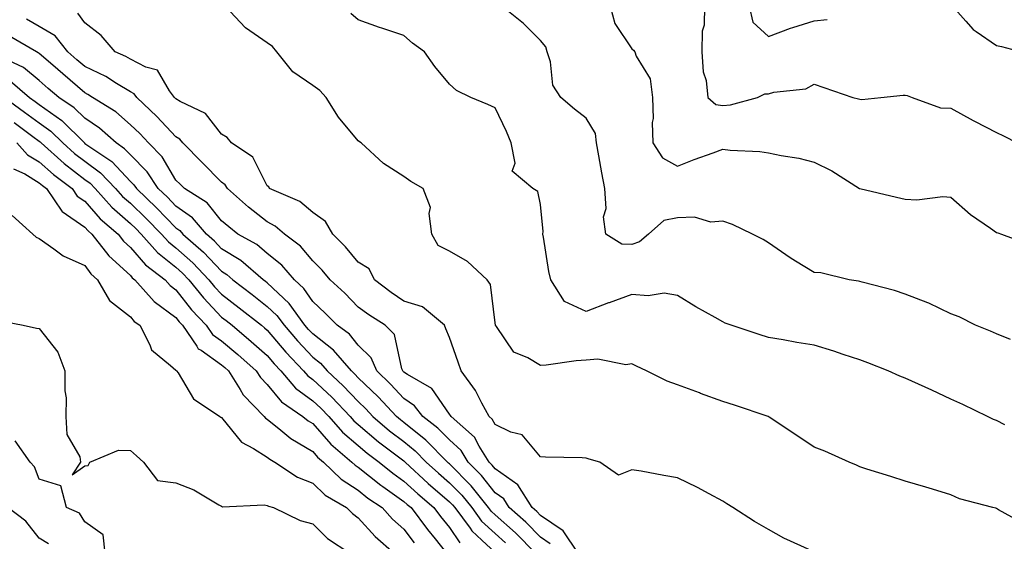
# Model space of a CAD drawing. Units: inches. Extents: x 944723 to 947363, y 7353338 to 7355978.
# Drawn here: x 945184 to 945400, y 7354075 to 7354189 of the extents above; entities that cross this region are included whole.
import ezdxf

# ---------------------------------------------------------------- set-up
doc = ezdxf.new("R2010")
doc.units = ezdxf.units.IN
doc.header["$MEASUREMENT"] = 0
doc.layers.add('Contour_94477353', color=7, linetype='Continuous', true_color=0xf45ed6)

msp = doc.modelspace()

# ---------------------------------------------------------------- linework, layer by layer
at = {"layer": 'Contour_94477353'}
for points in [[(945404.35, 7354078.22, 3301), (945398.51, 7354081.46, 3301), (945398.05, 7354081.73, 3301), (945397.9, 7354081.77, 3301), (945397.28, 7354081.92, 3301), (945389.96, 7354083.84, 3301), (945388.05, 7354084.73, 3301), (945384.02, 7354085.95, 3301), (945382.53, 7354086.4, 3301), (945378.05, 7354087.76, 3301), (945374.87, 7354088.74, 3301), (945369.61, 7354090.36, 3301), (945368.05, 7354090.84, 3301), (945367.35, 7354091.22, 3301), (945365.76, 7354091.92, 3301), (945360.42, 7354094.29, 3301), (945358.05, 7354095.16, 3301), (945354.02, 7354097.88, 3301), (945348.18, 7354101.79, 3301), (945348.05, 7354101.88, 3301), (945348.02, 7354101.89, 3301), (945347.96, 7354101.92, 3301), (945340.56, 7354104.43, 3301), (945338.05, 7354105.24, 3301), (945333.12, 7354106.99, 3301), (945332.89, 7354107.07, 3301), (945328.05, 7354108.87, 3301), (945325.78, 7354109.66, 3301), (945321.25, 7354111.92, 3301), (945319.09, 7354112.95, 3301), (945318.05, 7354113.5, 3301), (945316.71, 7354113.26, 3301), (945310.62, 7354114.49, 3301), (945308.05, 7354114.26, 3301), (945305.83, 7354114.14, 3301), (945299.29, 7354113.17, 3301), (945298.05, 7354113.08, 3301), (945295.21, 7354114.76, 3301), (945292.16, 7354116.03, 3301), (945288.35, 7354121.62, 3301), (945288.12, 7354121.92, 3301), (945288.11, 7354121.98, 3301), (945288.05, 7354122.49, 3301), (945287.03, 7354130.9, 3301), (945286.3, 7354131.92, 3301), (945282.03, 7354135.9, 3301), (945278.05, 7354138.15, 3301), (945275.57, 7354139.44, 3301), (945274.2, 7354141.92, 3301), (945273.56, 7354146.41, 3301), (945273.91, 7354147.78, 3301), (945272.28, 7354151.92, 3301), (945269.6, 7354153.47, 3301), (945268.05, 7354154.54, 3301), (945263.55, 7354157.41, 3301), (945258.69, 7354161.92, 3301), (945258.31, 7354162.19, 3301), (945258.05, 7354162.37, 3301), (945253.72, 7354167.59, 3301), (945250.98, 7354171.92, 3301), (945249.58, 7354173.46, 3301), (945248.05, 7354174.55, 3301), (945243.65, 7354177.51, 3301), (945240.19, 7354181.92, 3301), (945239.22, 7354183.09, 3301), (945238.05, 7354183.88, 3301), (945233.29, 7354187.17, 3301), (945228.87, 7354191.92, 3301)], [(945401.14, 7354118.84, 3303), (945398.05, 7354120.05, 3303), (945396.78, 7354120.65, 3303), (945393.42, 7354121.92, 3303), (945389.88, 7354123.75, 3303), (945388.05, 7354124.47, 3303), (945383.23, 7354126.74, 3303), (945382.99, 7354126.86, 3303), (945378.05, 7354128.78, 3303), (945375.7, 7354129.57, 3303), (945368.59, 7354131.39, 3303), (945368.05, 7354131.54, 3303), (945367.75, 7354131.62, 3303), (945365.72, 7354131.92, 3303), (945359.53, 7354133.4, 3303), (945358.05, 7354133.51, 3303), (945353.96, 7354136.01, 3303), (945352.82, 7354136.69, 3303), (945348.05, 7354139.99, 3303), (945346.84, 7354140.71, 3303), (945344.56, 7354141.92, 3303), (945340.13, 7354144, 3303), (945338.05, 7354144.77, 3303), (945335.4, 7354144.57, 3303), (945331.8, 7354145.67, 3303), (945328.05, 7354145.53, 3303), (945325.09, 7354144.88, 3303), (945321.73, 7354141.92, 3303), (945319.71, 7354140.26, 3303), (945318.05, 7354139.64, 3303), (945315.85, 7354139.73, 3303), (945312.33, 7354141.92, 3303), (945311.81, 7354145.68, 3303), (945312.41, 7354147.56, 3303), (945312.14, 7354151.92, 3303), (945311.51, 7354155.37, 3303), (945310.84, 7354159.13, 3303), (945310.33, 7354161.92, 3303), (945310.12, 7354163.99, 3303), (945308.05, 7354167.36, 3303), (945305.45, 7354169.33, 3303), (945302.51, 7354171.92, 3303), (945300.75, 7354174.61, 3303), (945300.23, 7354179.74, 3303), (945299.51, 7354181.92, 3303), (945299.17, 7354183.04, 3303), (945298.05, 7354184.39, 3303), (945294.28, 7354188.15, 3303), (945289.55, 7354191.92, 3303)], [(945313.3, 7354191.92, 3304), (945314.29, 7354188.16, 3304), (945318.05, 7354182.58, 3304), (945318.43, 7354182.3, 3304), (945318.71, 7354181.92, 3304), (945319.03, 7354180.94, 3304), (945322.09, 7354175.96, 3304), (945322.59, 7354171.92, 3304), (945322.7, 7354167.27, 3304), (945322.51, 7354166.38, 3304), (945322.68, 7354161.92, 3304), (945324.8, 7354158.67, 3304), (945328.05, 7354156.82, 3304), (945331.7, 7354158.27, 3304), (945335.88, 7354159.75, 3304), (945338.05, 7354160.56, 3304), (945339.6, 7354160.37, 3304), (945346.17, 7354160.05, 3304), (945348.05, 7354159.78, 3304), (945350.79, 7354159.18, 3304), (945354.71, 7354158.58, 3304), (945358.05, 7354157.72, 3304), (945361.96, 7354155.83, 3304), (945368.04, 7354151.93, 3304), (945368.05, 7354151.92, 3304), (945368.07, 7354151.92, 3304), (945376.15, 7354150.02, 3304), (945378.05, 7354149.57, 3304), (945380.55, 7354149.42, 3304), (945386.31, 7354150.18, 3304), (945388.05, 7354150.01, 3304), (945392.36, 7354146.23, 3304), (945396.71, 7354143.26, 3304), (945398.05, 7354142.31, 3304), (945398.36, 7354142.23, 3304), (945399.17, 7354141.92, 3304), (945405.66, 7354139.53, 3304)], [(945333.98, 7354191.92, 3305), (945333.89, 7354187.76, 3305), (945333.5, 7354186.47, 3305), (945333.45, 7354181.92, 3305), (945333.67, 7354177.53, 3305), (945334.36, 7354175.61, 3305), (945334.7, 7354171.92, 3305), (945336.47, 7354170.34, 3305), (945338.05, 7354170.1, 3305), (945339.7, 7354170.27, 3305), (945345.64, 7354171.92, 3305), (945347.27, 7354172.7, 3305), (945348.05, 7354172.73, 3305), (945349.21, 7354173.09, 3305), (945356.21, 7354173.76, 3305), (945358.05, 7354174.82, 3305), (945360.18, 7354174.05, 3305), (945366.51, 7354171.92, 3305), (945367.76, 7354171.63, 3305), (945368.05, 7354171.54, 3305), (945368.5, 7354171.47, 3305), (945372.72, 7354171.92, 3305), (945377.57, 7354172.4, 3305), (945378.05, 7354172.4, 3305), (945378.43, 7354172.31, 3305), (945379.57, 7354171.92, 3305), (945385.76, 7354169.63, 3305), (945388.05, 7354169.55, 3305), (945392.97, 7354166.84, 3305), (945393.27, 7354166.69, 3305), (945398.05, 7354164.24, 3305), (945399.6, 7354163.47, 3305), (945402.57, 7354161.92, 3305)], [(945343.81, 7354191.92, 3306), (945344.57, 7354188.44, 3306), (945348.05, 7354185.25, 3306), (945352.84, 7354187.13, 3306), (945353.39, 7354187.26, 3306), (945358.05, 7354188.74, 3306), (945360.94, 7354189.03, 3306)], [(945388.42, 7354191.92, 3306), (945391.36, 7354188.61, 3306), (945392.91, 7354186.79, 3306), (945393.6, 7354186.37, 3306), (945398.05, 7354183.3, 3306), (945399.17, 7354183.05, 3306), (945403.52, 7354181.92, 3306)], [(945357.42, 7354072.55, 3300), (945351.38, 7354075.26, 3300), (945348.05, 7354077.09, 3300), (945344.99, 7354078.86, 3300), (945340.22, 7354081.92, 3300), (945338.91, 7354082.78, 3300), (945338.05, 7354083.33, 3300), (945335.02, 7354084.94, 3300), (945332.49, 7354086.36, 3300), (945328.05, 7354088.47, 3300), (945325.11, 7354088.98, 3300), (945320.08, 7354089.89, 3300), (945318.05, 7354090.24, 3300), (945315.14, 7354089.01, 3300), (945311.04, 7354091.92, 3300), (945308.69, 7354092.57, 3300), (945308.05, 7354092.77, 3300), (945307.15, 7354092.82, 3300), (945299.09, 7354092.97, 3300), (945298.05, 7354093.03, 3300), (945293.99, 7354097.86, 3300), (945291.48, 7354098.49, 3300), (945288.05, 7354100.13, 3300), (945287.43, 7354101.31, 3300), (945286.74, 7354101.92, 3300), (945285.14, 7354104.83, 3300), (945283.77, 7354107.65, 3300), (945280.63, 7354111.92, 3300), (945279.94, 7354113.82, 3300), (945278.05, 7354119.22, 3300), (945277.25, 7354121.11, 3300), (945276.94, 7354121.92, 3300), (945272.11, 7354125.98, 3300), (945268.05, 7354127.25, 3300), (945265.24, 7354129.1, 3300), (945261.57, 7354131.92, 3300), (945260.42, 7354134.29, 3300), (945258.05, 7354135.76, 3300), (945255.24, 7354139.11, 3300), (945252.45, 7354141.92, 3300), (945250.83, 7354144.7, 3300), (945248.05, 7354146.68, 3300), (945245.19, 7354149.05, 3300), (945238.58, 7354151.92, 3300), (945238.39, 7354152.26, 3300), (945238.05, 7354152.54, 3300), (945234.91, 7354158.78, 3300), (945230.24, 7354161.92, 3300), (945229.25, 7354163.12, 3300), (945228.05, 7354163.82, 3300), (945224.53, 7354168.4, 3300), (945218.96, 7354171.01, 3300), (945218.05, 7354171.57, 3300), (945217.88, 7354171.75, 3300), (945217.7, 7354171.92, 3300), (945216.64, 7354173.33, 3300), (945213.99, 7354177.86, 3300), (945211.43, 7354178.54, 3300), (945208.05, 7354180.3, 3300), (945207.03, 7354180.9, 3300), (945204.68, 7354181.92, 3300), (945201.6, 7354185.47, 3300), (945198.05, 7354188.28, 3300), (945196.54, 7354190.41, 3300)], [(945399.92, 7354100.05, 3302), (945398.05, 7354101.01, 3302), (945397.41, 7354101.28, 3302), (945396.06, 7354101.92, 3302), (945390.64, 7354104.51, 3302), (945388.05, 7354105.75, 3302), (945383.84, 7354107.72, 3302), (945380.94, 7354109.03, 3302), (945378.05, 7354110.35, 3302), (945376.87, 7354110.74, 3302), (945374.27, 7354111.92, 3302), (945369.83, 7354113.69, 3302), (945368.05, 7354114.33, 3302), (945364.45, 7354115.52, 3302), (945362.38, 7354116.25, 3302), (945358.05, 7354117.59, 3302), (945354.28, 7354118.16, 3302), (945351.23, 7354118.74, 3302), (945348.05, 7354119.25, 3302), (945346.02, 7354119.89, 3302), (945339.84, 7354121.92, 3302), (945338.55, 7354122.42, 3302), (945338.05, 7354122.65, 3302), (945336.36, 7354123.61, 3302), (945332.1, 7354125.97, 3302), (945328.05, 7354128.44, 3302), (945325.12, 7354128.99, 3302), (945321.61, 7354128.35, 3302), (945318.05, 7354128.71, 3302), (945313.1, 7354126.87, 3302), (945312.94, 7354126.82, 3302), (945308.05, 7354124.95, 3302), (945303.3, 7354127.17, 3302), (945300.32, 7354131.92, 3302), (945299.84, 7354133.71, 3302), (945298.7, 7354141.27, 3302), (945298.56, 7354141.92, 3302), (945298.6, 7354142.47, 3302), (945298.05, 7354148.39, 3302), (945297.42, 7354151.3, 3302), (945296.3, 7354151.92, 3302), (945291.83, 7354155.7, 3302), (945292.48, 7354157.48, 3302), (945291.59, 7354161.92, 3302), (945290.54, 7354164.42, 3302), (945288.05, 7354169.64, 3302), (945286.5, 7354170.37, 3302), (945282.75, 7354171.92, 3302), (945279.59, 7354173.46, 3302), (945278.05, 7354174.84, 3302), (945274.81, 7354178.67, 3302), (945272.54, 7354181.92, 3302), (945269.95, 7354183.82, 3302), (945268.05, 7354185.5, 3302), (945263.21, 7354187.07, 3302), (945262.71, 7354187.26, 3302), (945258.05, 7354188.9, 3302), (945256.44, 7354190.31, 3302)], [(945306.27, 7354071.92, 3299), (945302.96, 7354076.83, 3299), (945298.05, 7354080.16, 3299), (945297.18, 7354081.05, 3299), (945296.18, 7354081.92, 3299), (945293.08, 7354086.89, 3299), (945293.06, 7354086.93, 3299), (945293.01, 7354086.95, 3299), (945288.05, 7354090.44, 3299), (945287.41, 7354091.27, 3299), (945286.76, 7354091.92, 3299), (945284.59, 7354095.37, 3299), (945283.54, 7354097.41, 3299), (945278.4, 7354101.92, 3299), (945278.27, 7354102.14, 3299), (945278.05, 7354102.44, 3299), (945274.19, 7354108.07, 3299), (945268.87, 7354111.1, 3299), (945268.05, 7354111.66, 3299), (945267.92, 7354111.8, 3299), (945267.8, 7354111.92, 3299), (945267.6, 7354112.37, 3299), (945266, 7354119.87, 3299), (945263.94, 7354121.92, 3299), (945260.34, 7354124.21, 3299), (945258.05, 7354125.93, 3299), (945255.06, 7354128.94, 3299), (945251.85, 7354131.92, 3299), (945250.1, 7354133.98, 3299), (945248.05, 7354136.04, 3299), (945245.38, 7354139.25, 3299), (945241.88, 7354141.92, 3299), (945239.83, 7354143.7, 3299), (945238.05, 7354144.65, 3299), (945233.98, 7354147.85, 3299), (945229.36, 7354151.92, 3299), (945228.84, 7354152.72, 3299), (945228.05, 7354153.33, 3299), (945223.77, 7354157.64, 3299), (945219.54, 7354161.92, 3299), (945218.86, 7354162.73, 3299), (945218.05, 7354163.23, 3299), (945213.88, 7354167.75, 3299), (945209.46, 7354171.92, 3299), (945208.85, 7354172.72, 3299), (945208.05, 7354173.14, 3299), (945205.01, 7354174.96, 3299), (945202.62, 7354176.49, 3299), (945198.05, 7354178.71, 3299), (945196.32, 7354180.19, 3299), (945194.34, 7354181.92, 3299), (945191.54, 7354185.4, 3299), (945188.05, 7354187.44, 3299), (945185.23, 7354189.1, 3299)], [(945300.13, 7354074, 3298), (945298.05, 7354075.41, 3298), (945294.83, 7354078.7, 3298), (945291.17, 7354081.92, 3298), (945289.96, 7354083.84, 3298), (945288.05, 7354085.18, 3298), (945285.1, 7354088.97, 3298), (945282.18, 7354091.92, 3298), (945280.59, 7354094.46, 3298), (945278.05, 7354096.77, 3298), (945275.5, 7354099.37, 3298), (945272.22, 7354101.92, 3298), (945270.4, 7354104.27, 3298), (945268.05, 7354105.88, 3298), (945265.13, 7354109, 3298), (945262.11, 7354111.92, 3298), (945260.88, 7354114.75, 3298), (945258.05, 7354117.58, 3298), (945256.08, 7354119.95, 3298), (945253.4, 7354121.92, 3298), (945250.74, 7354124.61, 3298), (945248.05, 7354127.11, 3298), (945246.12, 7354129.98, 3298), (945244.02, 7354131.92, 3298), (945241.25, 7354135.13, 3298), (945238.05, 7354137.7, 3298), (945235.75, 7354139.61, 3298), (945231.63, 7354141.92, 3298), (945229.61, 7354143.49, 3298), (945228.05, 7354144.85, 3298), (945224.89, 7354148.76, 3298), (945219.9, 7354151.92, 3298), (945218.98, 7354152.85, 3298), (945218.05, 7354153.79, 3298), (945215, 7354158.88, 3298), (945211.99, 7354161.92, 3298), (945210.09, 7354163.96, 3298), (945208.05, 7354165.89, 3298), (945204.86, 7354168.72, 3298), (945199.74, 7354171.92, 3298), (945198.7, 7354172.58, 3298), (945198.05, 7354172.9, 3298), (945193.19, 7354177.05, 3298), (945191.01, 7354178.96, 3298), (945188.05, 7354181.55, 3298), (945187.84, 7354181.72, 3298), (945187.42, 7354181.92, 3298), (945181.49, 7354185.36, 3298)], [(945296.91, 7354071.92, 3297), (945292.52, 7354076.39, 3297), (945288.05, 7354080.36, 3297), (945287.24, 7354081.11, 3297), (945286.64, 7354081.92, 3297), (945282.83, 7354086.69, 3297), (945278.05, 7354091.51, 3297), (945277.83, 7354091.7, 3297), (945277.59, 7354091.92, 3297), (945272.87, 7354096.74, 3297), (945268.05, 7354100.6, 3297), (945267.31, 7354101.17, 3297), (945266.43, 7354101.92, 3297), (945262.37, 7354106.24, 3297), (945258.05, 7354110.43, 3297), (945257.32, 7354111.19, 3297), (945256.53, 7354111.92, 3297), (945252.61, 7354116.48, 3297), (945248.05, 7354120.04, 3297), (945247.14, 7354121.01, 3297), (945246.35, 7354121.92, 3297), (945242.86, 7354126.73, 3297), (945238.05, 7354131.23, 3297), (945237.67, 7354131.54, 3297), (945237.17, 7354131.92, 3297), (945232.26, 7354136.12, 3297), (945228.05, 7354138.72, 3297), (945226.49, 7354140.35, 3297), (945224.72, 7354141.92, 3297), (945221.65, 7354145.52, 3297), (945218.05, 7354148.08, 3297), (945216.16, 7354150.03, 3297), (945214.16, 7354151.92, 3297), (945211.72, 7354155.59, 3297), (945208.05, 7354159.29, 3297), (945206.78, 7354160.65, 3297), (945204.9, 7354161.92, 3297), (945201.29, 7354165.16, 3297), (945198.05, 7354167.34, 3297), (945195.74, 7354169.61, 3297), (945192.31, 7354171.92, 3297), (945190, 7354173.88, 3297), (945188.05, 7354175.59, 3297), (945184.58, 7354178.46, 3297), (945178.9, 7354181.07, 3297)], [(945181.7, 7354175.57, 3296), (945185.93, 7354171.92, 3296), (945187.16, 7354171.03, 3296), (945188.05, 7354170.37, 3296), (945192.97, 7354166.84, 3296), (945197.97, 7354161.92, 3296), (945198.01, 7354161.88, 3296), (945198.29, 7354161.67, 3296), (945203.97, 7354157.84, 3296), (945208.05, 7354153.48, 3296), (945208.83, 7354152.7, 3296), (945209.35, 7354151.92, 3296), (945213.8, 7354147.68, 3296), (945218.05, 7354143.31, 3296), (945218.86, 7354142.74, 3296), (945219.56, 7354141.92, 3296), (945224.06, 7354137.93, 3296), (945228.05, 7354133.77, 3296), (945229.19, 7354133.06, 3296), (945230.53, 7354131.92, 3296), (945234.78, 7354128.65, 3296), (945238.05, 7354126.07, 3296), (945240.19, 7354124.06, 3296), (945241.75, 7354121.92, 3296), (945244.67, 7354118.54, 3296), (945248.05, 7354114.92, 3296), (945249.74, 7354113.6, 3296), (945251.18, 7354111.92, 3296), (945254.76, 7354108.63, 3296), (945258.05, 7354105.18, 3296), (945259.71, 7354103.58, 3296), (945261.26, 7354101.92, 3296), (945264.92, 7354098.8, 3296), (945268.05, 7354096.4, 3296), (945270.53, 7354094.41, 3296), (945272.97, 7354091.92, 3296), (945275.61, 7354089.47, 3296), (945278.05, 7354087.37, 3296), (945280.76, 7354084.63, 3296), (945282.93, 7354081.92, 3296), (945285.11, 7354078.98, 3296), (945288.05, 7354076.23, 3296), (945290.34, 7354074.21, 3296)], [(945180.4, 7354171.92, 3295), (945184.84, 7354168.7, 3295), (945188.05, 7354166.33, 3295), (945190.62, 7354164.49, 3295), (945193.23, 7354161.92, 3295), (945195.77, 7354159.64, 3295), (945198.05, 7354157.89, 3295), (945201.51, 7354155.37, 3295), (945204.78, 7354151.92, 3295), (945206.33, 7354150.2, 3295), (945208.05, 7354148.69, 3295), (945211.52, 7354145.38, 3295), (945214.89, 7354141.92, 3295), (945216.37, 7354140.24, 3295), (945218.05, 7354138.9, 3295), (945221.73, 7354135.6, 3295), (945225.29, 7354131.92, 3295), (945226.52, 7354130.38, 3295), (945228.05, 7354128.76, 3295), (945231.92, 7354125.78, 3295), (945236.78, 7354121.92, 3295), (945237.47, 7354121.34, 3295), (945238.05, 7354120.83, 3295), (945242.17, 7354116.04, 3295), (945246, 7354111.92, 3295), (945246.95, 7354110.82, 3295), (945248.05, 7354110.01, 3295), (945252.25, 7354106.12, 3295), (945256.26, 7354101.92, 3295), (945257.1, 7354100.98, 3295), (945258.05, 7354100.16, 3295), (945262.51, 7354096.39, 3295), (945266.89, 7354093.08, 3295), (945268.05, 7354092.19, 3295), (945268.2, 7354092.07, 3295), (945268.34, 7354091.92, 3295), (945273.38, 7354087.25, 3295), (945278.05, 7354083.23, 3295), (945278.7, 7354082.57, 3295), (945279.22, 7354081.92, 3295), (945282.57, 7354077.4, 3295), (945282.96, 7354076.83, 3295), (945285.16, 7354074.81, 3295), (945288.05, 7354072.11, 3295)], [(945182.52, 7354166.39, 3294), (945186.62, 7354163.34, 3294), (945188.05, 7354162.29, 3294), (945188.26, 7354162.14, 3294), (945188.49, 7354161.92, 3294), (945193.53, 7354157.4, 3294), (945198.05, 7354153.92, 3294), (945199.21, 7354153.08, 3294), (945200.31, 7354151.92, 3294), (945203.98, 7354147.85, 3294), (945208.05, 7354144.27, 3294), (945209.25, 7354143.12, 3294), (945210.42, 7354141.92, 3294), (945214.01, 7354137.87, 3294), (945218.05, 7354134.64, 3294), (945219.49, 7354133.36, 3294), (945220.87, 7354131.92, 3294), (945224.06, 7354127.93, 3294), (945228.05, 7354123.72, 3294), (945229.07, 7354122.94, 3294), (945230.35, 7354121.92, 3294), (945234.53, 7354118.4, 3294), (945238.05, 7354115.27, 3294), (945239.6, 7354113.47, 3294), (945241.04, 7354111.92, 3294), (945244.29, 7354108.16, 3294), (945248.05, 7354105.37, 3294), (945249.85, 7354103.71, 3294), (945251.56, 7354101.92, 3294), (945254.61, 7354098.49, 3294), (945258.05, 7354095.53, 3294), (945260, 7354093.88, 3294), (945262.59, 7354091.92, 3294), (945265.6, 7354089.47, 3294), (945268.05, 7354087.76, 3294), (945271.08, 7354084.95, 3294), (945274.62, 7354081.92, 3294), (945276.1, 7354079.97, 3294), (945278.05, 7354077.56, 3294), (945280.35, 7354074.22, 3294)], [(945183.14, 7354161.92, 3293), (945185.45, 7354159.32, 3293), (945188.05, 7354157.77, 3293), (945191.15, 7354155.02, 3293), (945195.26, 7354151.92, 3293), (945196.39, 7354150.26, 3293), (945198.05, 7354149.12, 3293), (945201.44, 7354145.31, 3293), (945205.35, 7354141.92, 3293), (945206.53, 7354140.4, 3293), (945208.05, 7354139.02, 3293), (945211.34, 7354135.21, 3293), (945215.66, 7354131.92, 3293), (945216.78, 7354130.66, 3293), (945218.05, 7354129.72, 3293), (945221.47, 7354125.34, 3293), (945224.7, 7354121.92, 3293), (945226.06, 7354119.93, 3293), (945228.05, 7354118.53, 3293), (945231.62, 7354115.5, 3293), (945235.64, 7354111.92, 3293), (945236.57, 7354110.44, 3293), (945238.05, 7354108.93, 3293), (945241.23, 7354105.1, 3293), (945245.91, 7354101.92, 3293), (945247.07, 7354100.94, 3293), (945248.05, 7354100.36, 3293), (945251.99, 7354095.86, 3293), (945256.66, 7354091.92, 3293), (945257.38, 7354091.24, 3293), (945258.05, 7354090.8, 3293), (945262.98, 7354086.85, 3293), (945263.41, 7354086.56, 3293), (945268.05, 7354083.3, 3293), (945268.77, 7354082.64, 3293), (945269.61, 7354081.92, 3293), (945273.25, 7354077.12, 3293), (945274.9, 7354075.07, 3293), (945277.42, 7354071.92, 3293)], [(945182.4, 7354156.27, 3292), (945184.86, 7354155.11, 3292), (945188.05, 7354153.2, 3292), (945188.73, 7354152.6, 3292), (945189.63, 7354151.92, 3292), (945193.03, 7354146.94, 3292), (945193.04, 7354146.91, 3292), (945193.07, 7354146.9, 3292), (945198.05, 7354143.46, 3292), (945198.77, 7354142.65, 3292), (945199.61, 7354141.92, 3292), (945203.28, 7354137.15, 3292), (945208.05, 7354132.83, 3292), (945208.47, 7354132.34, 3292), (945209.03, 7354131.92, 3292), (945213.27, 7354127.14, 3292), (945218.05, 7354123.6, 3292), (945218.78, 7354122.65, 3292), (945219.49, 7354121.92, 3292), (945222.6, 7354117.37, 3292), (945222.92, 7354116.79, 3292), (945223.55, 7354116.43, 3292), (945228.05, 7354113.24, 3292), (945228.76, 7354112.64, 3292), (945229.56, 7354111.92, 3292), (945232.11, 7354107.86, 3292), (945232.78, 7354106.64, 3292), (945237.41, 7354101.92, 3292), (945237.7, 7354101.57, 3292), (945238.05, 7354101.35, 3292), (945241.08, 7354098.9, 3292), (945243.23, 7354097.09, 3292), (945248.05, 7354094.21, 3292), (945249.11, 7354092.99, 3292), (945250.38, 7354091.92, 3292), (945254.3, 7354088.17, 3292), (945258.05, 7354085.73, 3292), (945260.16, 7354084.03, 3292), (945263.26, 7354081.92, 3292), (945265.53, 7354079.4, 3292), (945268.05, 7354077.18, 3292), (945270.31, 7354074.17, 3292)], [(945182.1, 7354145.97, 3291), (945186.61, 7354141.92, 3291), (945187.36, 7354141.23, 3291), (945188.05, 7354140.96, 3291), (945191.28, 7354138.69, 3291), (945193.27, 7354137.15, 3291), (945198.05, 7354135.06, 3291), (945199.37, 7354133.24, 3291), (945200.86, 7354131.92, 3291), (945203.46, 7354127.33, 3291), (945208.05, 7354123.76, 3291), (945208.9, 7354122.77, 3291), (945210.15, 7354121.92, 3291), (945212.34, 7354117.63, 3291), (945212.68, 7354116.55, 3291), (945216.86, 7354113.11, 3291), (945218.05, 7354112.06, 3291), (945218.1, 7354111.97, 3291), (945218.18, 7354111.92, 3291), (945218.5, 7354111.47, 3291), (945221.91, 7354105.78, 3291), (945227.67, 7354101.92, 3291), (945227.89, 7354101.76, 3291), (945228.05, 7354101.7, 3291), (945232.41, 7354096.28, 3291), (945235.07, 7354094.9, 3291), (945238.05, 7354093, 3291), (945238.65, 7354092.52, 3291), (945239.76, 7354091.92, 3291), (945244.72, 7354088.59, 3291), (945248.05, 7354087.26, 3291), (945250.78, 7354084.66, 3291), (945255.47, 7354081.92, 3291), (945256.75, 7354080.63, 3291), (945258.05, 7354079.71, 3291), (945261.71, 7354075.58, 3291), (945265.94, 7354071.92, 3291)], [(945179.08, 7354122.94, 3290), (945184.54, 7354121.92, 3290), (945187.41, 7354121.28, 3290), (945188.05, 7354121.25, 3290), (945192.13, 7354116, 3290), (945193.69, 7354111.92, 3290), (945193.66, 7354107.53, 3290), (945193.96, 7354106.01, 3290), (945193.9, 7354101.92, 3290), (945194.1, 7354097.97, 3290), (945196.94, 7354093.04, 3290), (945197.1, 7354091.92, 3290), (945195.26, 7354089.13, 3290), (945198.05, 7354091.06, 3290), (945198.77, 7354091.2, 3290), (945199.16, 7354091.92, 3290), (945205.46, 7354094.51, 3290), (945208.05, 7354094.44, 3290), (945209.4, 7354093.27, 3290), (945210.92, 7354091.92, 3290), (945213.97, 7354087.84, 3290), (945218.05, 7354087.35, 3290), (945221.96, 7354085.83, 3290), (945227.43, 7354082.54, 3290), (945228.05, 7354082.21, 3290), (945228.24, 7354082.11, 3290), (945237.41, 7354082.56, 3290), (945238.05, 7354082.41, 3290), (945238.35, 7354082.23, 3290), (945239.43, 7354081.92, 3290), (945245.27, 7354079.13, 3290), (945248.05, 7354078.39, 3290), (945251.27, 7354075.14, 3290), (945256.19, 7354071.92, 3290)], [(945202.51, 7354071.92, 3290), (945202.08, 7354075.95, 3290), (945198.05, 7354078.79, 3290), (945196.86, 7354080.73, 3290), (945194.06, 7354081.92, 3290), (945192.82, 7354086.68, 3290), (945188.05, 7354088.19, 3290), (945187.03, 7354090.9, 3290), (945186.03, 7354091.92, 3290), (945182.74, 7354096.61, 3290)], [(945190.09, 7354073.96, 3291), (945188.05, 7354075.19, 3291), (945185.08, 7354078.95, 3291), (945181.17, 7354081.92, 3291)]]:
    msp.add_polyline3d(points, dxfattribs=at)

doc.saveas('drawing.dxf')
